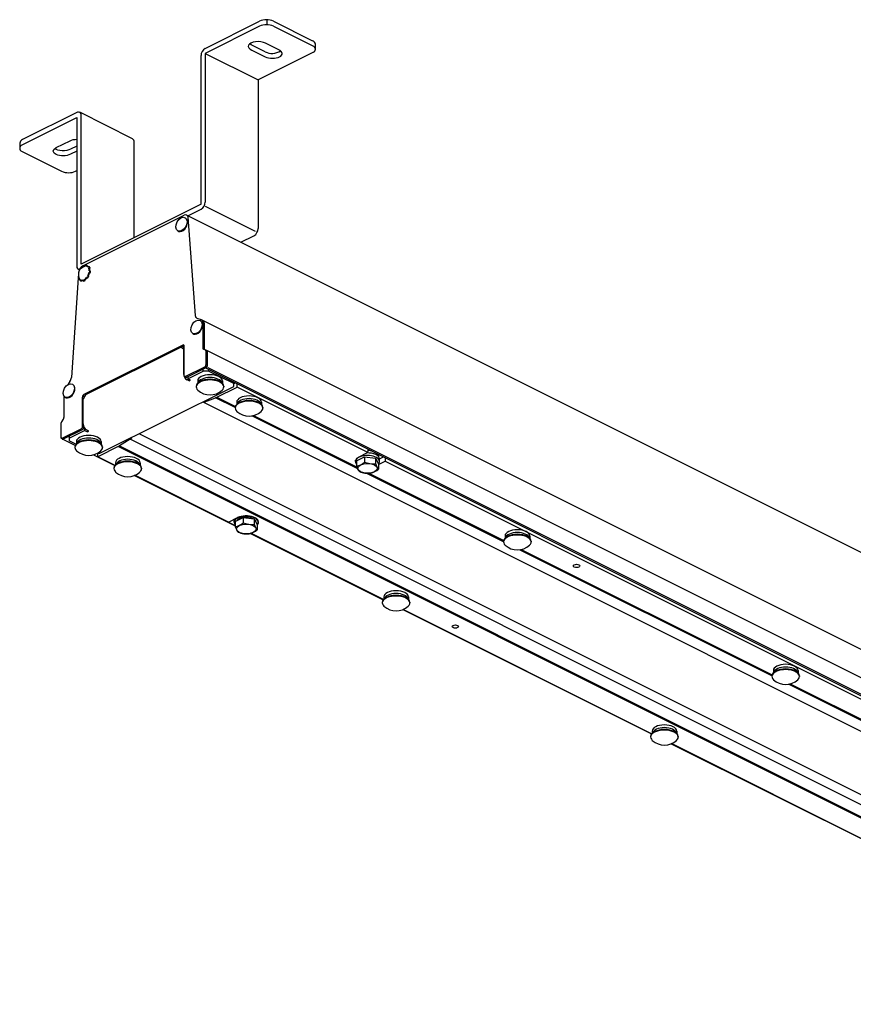
# Model space of a CAD drawing. Units: millimetres. Extents: x 0.8 to 72.4, y 4.9 to 78.4.
# Drawn here: x 0.8 to 36, y 36.8 to 78.4 of the extents above; entities that cross this region are included whole.
import ezdxf

# ---------------------------------------------------------------- set-up
doc = ezdxf.new("R2010")
doc.units = ezdxf.units.MM

msp = doc.modelspace()

# ---------------------------------------------------------------- linework, layer by layer
for p, q in [((8.593, 77.232), (10.891, 78.381)), ((11.207, 78.258), (11.207, 78.423)), ((11.48, 78.381), (13.13, 77.556)), ((10.891, 78.165), (8.593, 77.016)), ((11.48, 78.165), (13.174, 77.318)), ((10.537, 77.38), (10.476, 77.419)), ((11.702, 77.17), (11.148, 77.447)), ((13.252, 77.193), (13.252, 77.409)), ((8.593, 77.016), (8.593, 70.737)), ((8.593, 77.016), (10.832, 75.896)), ((11.126, 77.085), (10.537, 77.38)), ((10.537, 77.17), (11.126, 76.876)), ((13.174, 77.067), (10.832, 75.896)), ((8.416, 70.649), (8.416, 76.927)), ((10.832, 75.896), (10.832, 69.618)), ((3.189, 74.531), (0.873, 73.373)), ((5.522, 73.409), (3.287, 74.53)), ((0.829, 73.134), (3.171, 74.305)), ((3.171, 74.305), (3.171, 68.027)), ((3.348, 68.115), (3.348, 74.432)), ((2.291, 73.035), (2.88, 73.329)), ((5.587, 69.235), (5.587, 73.274)), ((0.751, 73.225), (0.751, 73.009)), ((0.829, 72.884), (2.523, 72.037)), ((3.171, 72.893), (2.902, 72.758)), ((3.171, 73.105), (2.905, 72.972)), ((3.112, 72.037), (3.171, 72.066)), ((8.416, 70.649), (3.348, 68.115)), ((7.865, 70.157), (8.416, 70.432)), ((10.723, 69.486), (8.609, 70.543)), ((3.42, 68.042), (7.707, 70.186)), ((57.834, 45.171), (7.806, 70.186)), ((7.866, 70.096), (8.175, 65.934)), ((10.104, 69.037), (10.655, 69.313)), ((3.361, 67.957), (3.362, 67.945)), ((3.424, 67.987), (3.412, 68.003)), ((3.412, 68.003), (3.434, 67.992)), ((3.532, 68.06), (3.513, 68.02)), ((3.579, 68.022), (3.582, 68.062)), ((3.582, 68.062), (3.608, 68.048)), ((3.606, 68.016), (3.588, 68.02)), ((3.606, 68.016), (3.608, 68.048)), ((3.672, 68.01), (3.642, 67.986)), ((3.699, 67.997), (3.672, 68.01)), ((3.676, 67.927), (3.698, 67.966)), ((3.704, 67.917), (3.676, 67.927)), ((3.698, 67.966), (3.725, 67.953)), ((3.704, 67.917), (3.725, 67.953)), ((3.228, 67.53), (2.937, 63.315)), ((3.237, 67.613), (3.217, 67.592)), ((3.225, 67.531), (3.256, 67.542)), ((3.252, 67.518), (3.225, 67.531)), ((3.235, 67.627), (3.234, 67.609)), ((3.24, 67.748), (3.241, 67.747)), ((3.252, 67.518), (3.264, 67.522)), ((3.297, 67.473), (3.283, 67.431)), ((3.323, 67.409), (3.35, 67.443)), ((3.35, 67.443), (3.374, 67.427)), ((3.35, 67.395), (3.374, 67.427)), ((3.428, 67.445), (3.436, 67.412)), ((3.489, 67.437), (3.498, 67.478)), ((3.515, 67.424), (3.489, 67.437)), ((3.498, 67.478), (3.524, 67.462)), ((3.515, 67.424), (3.524, 67.462)), ((3.577, 67.551), (3.603, 67.542)), ((3.606, 67.537), (3.577, 67.551)), ((3.603, 67.542), (3.629, 67.528)), ((3.606, 67.537), (3.629, 67.528)), ((3.644, 67.603), (3.632, 67.633)), ((3.659, 67.617), (3.632, 67.633)), ((3.671, 67.59), (3.644, 67.603)), ((3.671, 67.59), (3.659, 67.617)), ((3.675, 67.741), (3.706, 67.76)), ((3.704, 67.73), (3.675, 67.741)), ((3.717, 67.83), (3.689, 67.833)), ((3.704, 67.73), (3.733, 67.747)), ((3.706, 67.76), (3.733, 67.747)), ((3.743, 67.816), (3.717, 67.83)), ((3.309, 67.415), (3.335, 67.402)), ((3.35, 67.395), (3.323, 67.409)), ((3.436, 67.412), (3.462, 67.398)), ((8.237, 65.833), (8.428, 65.765)), ((8.495, 65.732), (8.436, 65.761)), ((8.491, 65.648), (8.491, 64.563)), ((58.405, 40.777), (8.495, 65.732)), ((8.549, 65.619), (8.549, 64.534)), ((7.649, 64.69), (3.464, 62.598)), ((3.553, 62.606), (7.559, 64.609)), ((7.677, 64.524), (7.559, 64.609)), ((7.559, 64.609), (7.677, 64.55)), ((7.706, 64.66), (7.582, 64.598)), ((7.661, 64.637), (7.684, 64.626)), ((7.677, 64.622), (7.7, 64.631)), ((7.677, 64.55), (7.707, 64.529)), ((7.677, 64.524), (7.677, 63.477)), ((7.707, 64.509), (7.677, 64.524)), ((7.707, 63.394), (7.707, 64.654)), ((8.516, 64.517), (8.595, 64.488)), ((8.657, 64.457), (8.598, 64.487)), ((8.62, 64.442), (8.62, 63.859)), ((58.567, 39.502), (8.657, 64.457)), ((8.679, 64.412), (8.679, 63.793)), ((8.679, 64.412), (8.679, 63.829)), ((8.561, 63.757), (7.765, 63.359)), ((8.62, 63.727), (7.825, 63.33)), ((8.61, 63.722), (58.511, 38.771)), ((8.612, 63.794), (8.652, 63.774)), ((8.65, 63.742), (8.62, 63.727)), ((8.699, 63.748), (58.554, 38.821)), ((7.787, 63.327), (7.728, 63.359)), ((7.854, 63.267), (8.502, 63.592)), ((7.854, 63.344), (7.854, 63.267)), ((7.972, 63.209), (7.854, 63.267)), ((8.502, 63.592), (8.502, 63.669)), ((8.738, 63.592), (8.502, 63.592)), ((8.738, 63.658), (8.738, 63.592)), ((9.799, 63.061), (8.738, 63.592)), ((2.875, 63.152), (2.766, 63.003)), ((4.142, 60.115), (9.799, 62.943)), ((7.913, 63.179), (7.825, 63.223)), ((7.913, 63.238), (7.913, 63.179)), ((7.913, 63.179), (7.972, 63.209)), ((8.214, 62.955), (8.214, 62.925)), ((8.276, 63.179), (8.276, 63.089)), ((9.09, 62.487), (9.917, 62.901)), ((9.318, 63.179), (9.318, 63.089)), ((9.38, 62.955), (9.38, 62.925)), ((9.799, 63.061), (9.799, 63.128)), ((9.868, 63.093), (9.799, 63.058)), ((9.799, 62.943), (9.799, 63.061)), ((9.946, 62.952), (9.946, 63.054)), ((9.966, 62.907), (15.431, 60.175)), ((2.622, 62.542), (2.622, 61.629)), ((3.405, 61.251), (3.405, 62.496)), ((3.553, 62.606), (3.435, 62.403)), ((3.436, 62.561), (3.475, 62.541)), ((3.464, 62.453), (3.464, 62.467)), ((3.508, 62.558), (3.521, 62.551)), ((3.534, 62.574), (3.523, 62.568)), ((8.577, 62.287), (9.034, 62.463)), ((9.864, 62.048), (9.034, 62.463)), ((9.09, 62.487), (9.869, 62.098)), ((3.435, 61.356), (3.435, 62.403)), ((8.498, 62.288), (55.638, 38.717)), ((9.864, 62.058), (9.864, 62.028)), ((9.926, 62.282), (9.926, 62.192)), ((10.968, 62.282), (10.968, 62.192)), ((11.03, 62.058), (11.03, 62.028)), ((15.039, 59.46), (10.563, 61.699)), ((10.637, 61.714), (15.012, 59.527)), ((2.492, 61.378), (2.492, 60.787)), ((2.596, 61.557), (2.517, 61.449)), ((3.404, 61.196), (3.442, 61.177)), ((3.464, 61.222), (3.464, 61.233)), ((3.464, 61.217), (3.471, 61.22)), ((3.494, 61.182), (3.494, 61.087)), ((2.55, 60.751), (3.346, 61.149)), ((2.61, 60.722), (3.405, 61.12)), ((2.814, 60.824), (2.845, 60.809)), ((2.845, 60.819), (2.824, 60.83)), ((2.845, 60.763), (3.494, 61.087)), ((2.845, 60.84), (2.845, 60.763)), ((2.845, 60.763), (2.845, 60.645)), ((3.494, 61.087), (3.611, 61.028)), ((3.67, 61.058), (3.582, 61.102)), ((3.611, 61.087), (3.611, 61.028)), ((3.611, 61.028), (3.67, 61.058)), ((52.686, 37.498), (5.796, 60.942)), ((2.572, 60.72), (2.513, 60.752)), ((2.551, 60.724), (2.551, 60.731)), ((3.095, 60.44), (2.561, 60.707)), ((2.578, 60.707), (2.61, 60.722)), ((3.131, 60.503), (2.845, 60.645)), ((3.087, 60.392), (3.087, 60.362)), ((3.15, 60.616), (3.15, 60.526)), ((4.909, 60.397), (4.053, 59.969)), ((4.191, 60.616), (4.191, 60.526)), ((4.254, 60.392), (4.254, 60.362)), ((52.05, 36.827), (4.909, 60.397)), ((5.423, 60.71), (4.965, 60.428)), ((4.965, 60.428), (52.106, 36.858)), ((52.563, 37.14), (5.423, 60.71)), ((3.873, 60.051), (4.776, 59.599)), ((4.031, 60.115), (4.142, 60.115)), ((4.053, 59.969), (4.053, 60.115)), ((4.781, 59.606), (4.053, 59.969)), ((14.991, 59.797), (15.331, 59.967)), ((15.441, 60.139), (15.089, 59.959)), ((15.331, 59.967), (15.331, 59.746)), ((15.331, 59.967), (15.796, 59.904)), ((15.47, 60.292), (15.47, 60.189)), ((15.935, 59.964), (15.935, 59.994)), ((15.964, 59.88), (16.129, 59.963)), ((4.799, 59.719), (4.799, 59.629)), ((5.841, 59.719), (5.841, 59.629)), ((14.947, 59.77), (14.947, 59.824)), ((14.991, 59.797), (14.991, 59.576)), ((15.796, 59.904), (15.796, 59.684)), ((15.796, 59.904), (15.92, 59.672)), ((15.92, 59.642), (16.207, 59.785)), ((15.92, 59.672), (15.92, 59.452)), ((15.964, 59.77), (15.964, 59.879)), ((16.207, 59.924), (16.207, 59.785)), ((16.207, 59.785), (50.816, 42.48)), ((4.737, 59.495), (4.737, 59.465)), ((5.608, 59.183), (9.864, 57.055)), ((9.581, 57.205), (5.618, 59.187)), ((5.904, 59.495), (5.904, 59.465)), ((21.207, 56.377), (15.402, 59.279)), ((15.504, 59.281), (21.212, 56.426)), ((9.581, 57.205), (9.965, 57.397)), ((9.583, 57.206), (9.864, 57.066)), ((9.821, 57.207), (9.821, 57.325)), ((9.864, 57.233), (10.204, 57.403)), ((9.864, 57.233), (9.864, 57.013)), ((10.204, 57.403), (10.204, 57.183)), ((10.204, 57.403), (10.669, 57.341)), ((10.669, 57.341), (10.669, 57.121)), ((10.669, 57.341), (10.794, 57.109)), ((10.746, 57.199), (10.746, 57.207)), ((10.794, 57.109), (10.794, 56.888)), ((10.837, 57.207), (10.837, 57.26)), ((10.51, 56.732), (16.119, 53.928)), ((16.124, 53.934), (10.521, 56.736)), ((21.27, 56.626), (21.27, 56.537)), ((22.312, 56.626), (22.312, 56.537)), ((21.208, 56.402), (21.208, 56.372)), ((22.374, 56.402), (22.374, 56.372)), ((32.55, 50.705), (21.906, 56.027)), ((21.98, 56.042), (32.555, 50.755)), ((16.08, 53.823), (16.08, 53.793)), ((16.143, 54.047), (16.143, 53.958)), ((17.184, 54.047), (17.184, 53.958)), ((17.247, 53.823), (17.247, 53.793)), ((16.951, 53.512), (27.462, 48.256)), ((27.467, 48.262), (16.961, 53.515)), ((32.612, 50.939), (32.612, 50.849)), ((33.654, 50.939), (33.654, 50.849)), ((32.55, 50.715), (32.55, 50.685)), ((33.324, 50.371), (43.898, 45.083)), ((33.717, 50.715), (33.717, 50.685)), ((43.893, 45.033), (33.249, 50.355)), ((27.486, 48.376), (27.486, 48.286)), ((28.527, 48.376), (28.527, 48.286)), ((27.423, 48.152), (27.423, 48.122)), ((28.59, 48.152), (28.59, 48.122)), ((28.294, 47.84), (38.805, 42.585)), ((38.81, 42.591), (28.304, 47.844))]:
    msp.add_line(p, q)
at = {"flags": 128}
msp.add_lwpolyline([(3.244, 67.761), (3.243, 67.757), (3.24, 67.748)], dxfattribs=at)
for centre, radius, start, end in [((11.185, 77.716), 0.727, 66.1019, 113.8981), ((11.185, 77.5), 0.727, 66.1019, 113.8981), ((13.069, 77.382), 0.185, 8.4162, 70.8623), ((8.778, 76.921), 0.362, 120.7579, 179.0322), ((11.416, 77.696), 0.677, 244.6402, 302.2312), ((13.111, 77.193), 0.14, 296.5651, 63.4349), ((3.238, 74.432), 0.11, 0, 116.5651), ((0.934, 73.198), 0.185, 109.1377, 171.5838), ((5.445, 73.289), 0.143, 354.0253, 57.3038), ((0.892, 73.009), 0.14, 116.5651, 243.4349), ((2.818, 72.702), 0.727, 246.1019, 293.8981), ((8.231, 70.743), 0.362, 300.7579, 359.0322), ((7.757, 70.088), 0.11, 4.2367, 116.5651), ((10.47, 69.624), 0.362, 300.7579, 359.0322), ((3.296, 68.006), 0.126, 170.7022, 261.9445), ((3.593, 67.669), 0.36, 102.819, 214.1279), ((3.606, 67.731), 0.363, 120.7944, 175.467), ((3.679, 67.662), 0.433, 128.0553, 137.1199), ((3.561, 67.896), 0.167, 82.9821, 100.1373), ((3.566, 67.926), 0.0965, 38.4068, 82.3402), ((3.491, 67.744), 0.296, 57.4502, 67.1287), ((3.53, 67.897), 0.182, 22.0912, 38.2762), ((3.338, 67.833), 0.35, 359.9605, 15.5818), ((3.556, 67.884), 0.182, 22.0912, 38.2762), ((3.414, 67.824), 0.305, 0.9308, 17.9181), ((3.522, 67.603), 0.305, 182.0455, 193.4967), ((3.369, 67.535), 0.134, 230.4439, 250.3031), ((3.384, 67.626), 0.186, 259.5266, 283.5929), ((3.41, 67.562), 0.14, 255.3338, 279.4543), ((3.344, 67.673), 0.278, 289.3688, 301.5705), ((3.37, 67.66), 0.278, 289.3688, 301.5705), ((3.328, 67.743), 0.315, 302.7952, 322.38), ((3.305, 67.782), 0.388, 304.3784, 320.7968), ((3.164, 67.881), 0.554, 322.2528, 329.941), ((3.191, 67.868), 0.554, 322.2528, 329.941), ((2.947, 67.966), 0.762, 334.0237, 342.838), ((3.193, 67.867), 0.529, 331.8531, 345.0086), ((3.256, 67.863), 0.461, 347.2127, 355.9046), ((3.283, 67.849), 0.461, 347.2127, 355.9046), ((3.395, 67.521), 0.133, 243.4404, 250.3316), ((8.282, 65.931), 0.108, 178.2908, 245.0402), ((8.377, 65.662), 0.114, 353.031, 63.6848), ((8.433, 65.632), 0.118, 353.5731, 57.7561), ((7.667, 64.654), 0.04, 0, 116.5651), ((7.667, 64.638), 0.0184, 199.8297, 303.2923), ((7.714, 64.585), 0.0481, 98.478, 106.3708), ((8.536, 64.558), 0.0457, 173.031, 243.6848), ((8.61, 64.532), 0.061, 178.0408, 209.3423), ((8.609, 64.531), 0.0598, 177.7249, 209.6583), ((8.575, 64.447), 0.0457, 353.031, 63.6848), ((8.632, 64.417), 0.0471, 353.5731, 57.7561), ((8.5, 63.861), 0.121, 300.7579, 359.0322), ((8.558, 63.831), 0.121, 300.7579, 359.0322), ((8.619, 63.794), 0.0603, 300.7579, 359.0322), ((2.618, 63.344), 0.321, 323.3227, 354.9149), ((7.979, 63.482), 0.302, 180.9678, 239.2421), ((7.747, 63.394), 0.04, 180, 296.5651), ((7.804, 63.365), 0.0408, 246.382, 300.8858), ((9.886, 62.953), 0.0603, 300.7579, 359.0322), ((3.526, 62.494), 0.121, 120.7579, 179.0322), ((3.585, 62.465), 0.121, 120.7579, 179.0322), ((8.797, 63.345), 0.758, 227.5461, 312.4539), ((8.809, 63.048), 0.626, 291.0423, 296.6303), ((8.538, 62.373), 0.094, 241.3994, 294.588), ((2.496, 61.632), 0.126, 323.0753, 358.2892), ((10.447, 62.448), 0.758, 227.5461, 312.4539), ((2.617, 61.374), 0.126, 143.0753, 178.2892), ((3.285, 61.253), 0.121, 300.7579, 359.0322), ((3.344, 61.224), 0.121, 300.7579, 359.0322), ((3.736, 61.361), 0.302, 180.9678, 239.2421), ((2.532, 60.787), 0.04, 180, 296.5651), ((5.272, 60.94), 0.275, 303.2773, 328.6951), ((2.57, 60.724), 0.019, 180, 296.5651), ((2.589, 60.757), 0.0408, 246.382, 300.8858), ((4.587, 61.041), 0.72, 296.6236, 301.716), ((3.67, 60.782), 0.758, 227.5461, 312.4539), ((15.41, 60.19), 0.0603, 300.7579, 359.0322), ((14.888, 60.206), 0.638, 279.2312, 313.8989), ((15.526, 59.713), 0.553, 194.3843, 221.9893), ((15.675, 60.552), 0.876, 246.8461, 277.8924), ((16.331, 59.821), 0.553, 194.3843, 221.9893), ((5.32, 59.885), 0.758, 227.5461, 312.4539), ((15.728, 61.133), 1.891, 251.0974, 258.3979), ((15.459, 60.315), 1.041, 263.8617, 276.6799), ((15.478, 59.912), 0.638, 279.2312, 313.8989), ((9.762, 57.643), 0.638, 279.2312, 313.8989), ((10.132, 57.132), 0.242, 113.6488, 146.6138), ((10.328, 56.712), 0.706, 63.6324, 114.5556), ((10.549, 57.989), 0.876, 246.8461, 277.8924), ((11.204, 57.258), 0.553, 194.3843, 221.9893), ((10.597, 57.195), 0.149, 4.5565, 55.4703), ((10.399, 57.15), 0.553, 194.3843, 221.9893), ((10.602, 58.57), 1.891, 251.0974, 258.3979), ((10.332, 57.752), 1.041, 263.8617, 276.6799), ((10.351, 57.348), 0.638, 279.2312, 313.8989), ((21.791, 56.792), 0.758, 227.5461, 312.4539), ((16.663, 54.213), 0.758, 227.5461, 312.4539), ((33.133, 51.105), 0.758, 227.5461, 312.4539), ((28.007, 48.542), 0.758, 227.5461, 312.4539)]:
    msp.add_arc(centre, radius, start, end)
for centre, major_axis, ratio, start_param, end_param in [((10.849, 77.305), (-0.433, 0.02), 0.485216, 3.973985, 7.157036), ((11.412, 77.024), (-0.433, 0.02), 0.485216, 0.873851, 4.003474), ((7.608, 69.784), (0.151, 0.278), 0.655647, 2.998768, 6.251594), ((8.242, 65.441), (0.151, 0.278), 0.655647, 2.998768, 6.251594), ((8.797, 63.018), (-0.535, 0), 0.57164, 9.639247, 12.351901), ((8.797, 63.179), (-0.521, 0), 0.497034, 3.141593, 6.283185), ((2.847, 62.75), (0.151, 0.278), 0.655647, 2.998768, 6.251594), ((8.797, 62.925), (-0.583, 0), 0.496856, 2.64236, 6.783066), ((8.797, 62.955), (-0.583, 0), 0.496856, 3.141593, 6.283185), ((10.447, 62.121), (-0.535, 0), 0.57164, 9.639247, 12.351901), ((10.447, 62.282), (-0.521, 0), 0.497034, 3.141593, 6.283185), ((10.447, 62.028), (-0.583, 0), 0.496856, 2.64236, 6.783066), ((10.447, 62.058), (-0.583, 0), 0.496856, 3.141593, 6.283185), ((3.67, 60.455), (-0.535, 0), 0.57164, 9.639247, 12.351901), ((3.67, 60.616), (-0.521, 0), 0.497034, 3.141593, 6.283185), ((3.67, 60.362), (-0.583, 0), 0.496856, 2.64236, 6.783066), ((3.67, 60.392), (-0.583, 0), 0.496856, 3.141593, 6.283185), ((5.32, 59.719), (-0.521, 0), 0.497034, 3.141593, 6.283185), ((15.456, 59.77), (0.519, 0), 0.513068, 8.637215, 9.885598), ((15.456, 59.77), (-0.508, 0), 0.496879, 2.724389, 6.700389), ((15.456, 59.879), (-0.508, 0), 0.496879, 3.141593, 4.771205), ((15.456, 59.994), (0.479, 0), 0.49771, 1.227957, 1.540048), ((15.456, 59.994), (0.479, 0), 0.49771, 0, 0.338249), ((5.32, 59.465), (-0.583, 0), 0.496856, 2.64236, 6.783066), ((5.32, 59.495), (-0.583, 0), 0.496856, 3.141593, 6.283185), ((5.32, 59.558), (-0.535, 0), 0.57164, 9.639247, 12.351901), ((10.329, 57.207), (-0.508, 0), 0.496879, 2.724389, 6.700389), ((10.329, 57.207), (0.519, 0), 0.513068, 5.822365, 8.632862), ((21.791, 56.372), (-0.583, 0), 0.496856, 2.64236, 6.783066), ((21.791, 56.402), (-0.583, 0), 0.496856, 3.141593, 6.283185), ((21.791, 56.465), (-0.535, 0), 0.57164, 9.639247, 12.351901), ((21.791, 56.626), (-0.521, 0), 0.497034, 3.141593, 6.283185), ((16.663, 53.793), (-0.583, 0), 0.496856, 2.64236, 6.783066), ((16.663, 53.823), (-0.583, 0), 0.496856, 3.141593, 6.283185), ((16.663, 53.886), (-0.535, 0), 0.57164, 9.639247, 12.351901), ((16.663, 54.047), (-0.521, 0), 0.497034, 3.141593, 6.283185), ((33.133, 50.939), (-0.521, 0), 0.497034, 3.141593, 6.283185), ((33.133, 50.685), (-0.583, 0), 0.496856, 2.64236, 6.783066), ((33.133, 50.715), (-0.583, 0), 0.496856, 3.141593, 6.283185), ((33.133, 50.778), (-0.535, 0), 0.57164, 9.639247, 12.351901), ((28.007, 48.122), (-0.583, 0), 0.496856, 2.64236, 6.783066), ((28.007, 48.152), (-0.583, 0), 0.496856, 3.141593, 6.283185), ((28.007, 48.215), (-0.535, 0), 0.57164, 9.639247, 12.351901), ((28.007, 48.376), (-0.521, 0), 0.497034, 3.141593, 6.283185)]:
    msp.add_ellipse(centre, major_axis=major_axis, ratio=ratio, start_param=start_param, end_param=end_param)
at = {"extrusion": (0, 0, -1)}
for centre, start_param, end_param in [((3.166, 73.181), 0.873851, 1.606927), ((2.603, 72.9), 3.973985, 7.072429), ((2.606, 73.113), 3.973985, 5.781582)]:
    msp.add_ellipse(centre, major_axis=(-0.433, -0.02), ratio=0.485216, start_param=start_param, end_param=end_param, dxfattribs=at)
for centre, major_axis, ratio in [((7.589, 69.797), (0.151, 0.278), 0.655647), ((8.223, 65.454), (0.151, 0.278), 0.655647), ((2.829, 62.764), (0.151, 0.278), 0.655647), ((15.456, 59.482), (-0.417, 0), 0.49237), ((10.329, 56.918), (-0.417, 0), 0.49237), ((24.294, 55.358), (-0.137, 0), 0.5), ((19.168, 52.795), (-0.137, 0), 0.5)]:
    msp.add_ellipse(centre, major_axis=major_axis, ratio=ratio)

doc.saveas('drawing.dxf')
